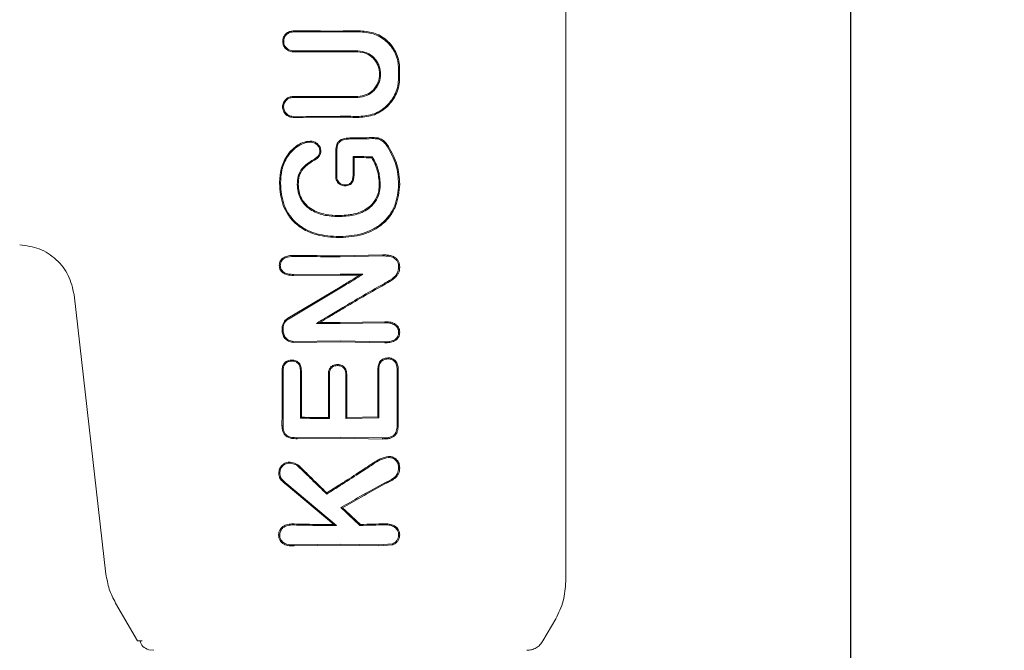
# Model space of a CAD drawing. Units: millimetres. Extents: x 2231 to 15333, y 1650 to 14573.
# Drawn here: x 12394 to 12446, y 7624 to 7658 of the extents above; entities that cross this region are included whole.
import ezdxf

# ---------------------------------------------------------------- set-up
doc = ezdxf.new("R2010")
doc.units = ezdxf.units.MM
doc.header["$PDSIZE"] = -1
doc.dimstyles.new('ISO-25', dxfattribs={"dimtxt": 100, "dimasz": 100, "dimexe": 1.25, "dimexo": 0.625, "dimgap": 20, "dimtad": 1, "dimdec": 0, "dimtxsty": 'Standard', "dimblk": 'OBLIQUE', "dimcen": 2.5, "dimadec": 0, "dimazin": 0, "dimtfac": 1, "dimtdec": 0, "dimtmove": 0, "dimatfit": 3, "dimfxl": 1, "dimarcsym": 0})

# ---------------------------------------------------------------- blocks, each defined once
blk = doc.blocks.new('_Oblique')
at = {"color": 0, "linetype": 'ByBlock', "lineweight": -2}
blk.add_line((-0.5, -0.5), (0.5, 0.5), dxfattribs=at)
blk = doc.blocks.new('*D8')
at = {"color": 0, "lineweight": -2, "transparency": 16777216}
for p, q in [((11153.698, 12416.249), (15283.939, 12416.249)), ((15282.689, 4929.298), (15282.689, 12416.249)), ((12461.703, 4929.298), (15283.939, 4929.298))]:
    blk.add_line(p, q, dxfattribs=at)
at = {"layer": 'Defpoints', "color": 0, "transparency": 16777216}
for p in [(11153.073, 12416.249), (15282.689, 12416.249), (12461.078, 4929.298)]:
    blk.add_point(p, dxfattribs=at)
at = {"color": 0, "lineweight": -2, "transparency": 16777216, "xscale": 100, "yscale": 100, "zscale": 100}
for p, rotation in [((15282.689, 12416.249), 90), ((15282.689, 4929.298), 270)]:
    blk.add_blockref('_Oblique', p, dxfattribs=dict(at, rotation=rotation))
at = {"color": 0, "transparency": 16777216, "insert": (15212.689, 8672.773), "char_height": 100, "attachment_point": 5, "rotation": 90}
blk.add_mtext('7487', dxfattribs=at)

msp = doc.modelspace()

# ---------------------------------------------------------------- linework, layer by layer
at = {"color": 7, "linetype": 'Continuous', "lineweight": 30}
msp.add_line((12437.923, 7911.773), (12437.923, 5117.773), dxfattribs=at)
at = {"color": 7, "linetype": 'Continuous', "lineweight": 18}
for p, q in [((12422.773, 7627.622), (12422.773, 7658.952)), ((12410.774, 7653.398), (12408.266, 7653.403)), ((12408.266, 7652.394), (12410.774, 7652.4)), ((12411.462, 7650.259), (12411.505, 7650.216)), ((12412.483, 7650.241), (12412.452, 7650.188)), ((12411.505, 7650.216), (12411.515, 7650.205)), ((12410.541, 7649.211), (12410.535, 7649.21)), ((12410.679, 7647.11), (12410.679, 7647.057)), ((12410.709, 7645.935), (12410.709, 7645.988)), ((12410.773, 7644.972), (12413.047, 7645.012)), ((12413.047, 7645.012), (12413.046, 7644.958)), ((12408.277, 7644.986), (12408.278, 7644.934)), ((12410.774, 7644.92), (12413.046, 7644.958)), ((12408.278, 7643.977), (12408.277, 7643.924)), ((12408.278, 7643.977), (12410.774, 7643.993)), ((12411.972, 7643.982), (12411.792, 7643.931)), ((12408.277, 7643.924), (12410.773, 7643.94)), ((12407.985, 7641.641), (12410.773, 7643.304)), ((12408.012, 7641.595), (12410.774, 7643.243)), ((12398.308, 7628.017), (12396.608, 7642.893)), ((12409.501, 7641.361), (12409.687, 7641.413)), ((12410.773, 7641.41), (12413.146, 7641.453)), ((12410.774, 7641.357), (12413.145, 7641.399)), ((12413.145, 7641.399), (12413.146, 7641.453)), ((12408.301, 7640.411), (12410.774, 7640.43)), ((12408.301, 7640.358), (12410.773, 7640.377)), ((12410.773, 7640.377), (12413.142, 7640.334)), ((12410.774, 7640.43), (12413.142, 7640.388)), ((12413.142, 7640.388), (12413.142, 7640.334)), ((12407.734, 7638.847), (12407.679, 7638.848)), ((12408.707, 7636.368), (12408.654, 7636.316)), ((12410.195, 7636.299), (12410.142, 7636.353)), ((12411.12, 7636.352), (12411.067, 7636.299)), ((12411.067, 7636.299), (12412.829, 7636.33)), ((12411.12, 7636.352), (12412.777, 7636.382)), ((12412.829, 7636.33), (12412.777, 7636.382)), ((12407.728, 7635.919), (12407.673, 7635.919)), ((12413.856, 7635.918), (12413.798, 7635.919)), ((12408.481, 7635.278), (12408.48, 7635.224)), ((12408.48, 7635.224), (12410.773, 7635.247)), ((12408.481, 7635.278), (12410.774, 7635.3)), ((12410.773, 7635.247), (12413.017, 7635.209)), ((12410.774, 7635.3), (12413.017, 7635.263)), ((12413.017, 7635.263), (12413.017, 7635.209)), ((12407.895, 7632.78), (12410.425, 7630.652)), ((12407.93, 7632.821), (12410.569, 7630.598)), ((12413.112, 7632.861), (12413.139, 7632.813)), ((12410.051, 7632.275), (12410.058, 7632.342)), ((12410.808, 7631.553), (12410.896, 7631.543)), ((12410.569, 7630.598), (12410.425, 7630.652)), ((12411.823, 7630.606), (12411.844, 7630.66)), ((12413.093, 7630.638), (12413.093, 7630.692)), ((12408.318, 7629.512), (12408.319, 7629.566)), ((12408.318, 7629.512), (12410.773, 7629.547)), ((12408.319, 7629.566), (12410.773, 7629.6)), ((12410.773, 7629.6), (12412.827, 7629.569)), ((12410.773, 7629.547), (12412.827, 7629.516)), ((12413.547, 7629.618), (12412.827, 7629.569)), ((12413.569, 7629.567), (12412.827, 7629.516)), ((12399.984, 7624.452), (12398.818, 7626.472)), ((12421.562, 7624.452), (12422.237, 7625.622)), ((12400.227, 7624.452), (12399.984, 7624.452)), ((12400.85, 7623.952), (12400.592, 7623.986))]:
    msp.add_line(p, q, dxfattribs=at)
at = {"color": 7, "linetype": 'Continuous', "lineweight": 18, "flags": 128}
for points in [[(12413.874, 7654.429), (12413.874, 7654.716), (12413.874, 7654.94)], [(12413.932, 7654.429), (12413.932, 7654.716), (12413.932, 7654.94)], [(12409.165, 7651.027), (12409.165, 7651.054), (12409.165, 7651.08)], [(12411.287, 7651.192), (12411.286, 7651.221), (12411.286, 7651.245)], [(12413.29, 7650.766), (12413.316, 7650.782), (12413.337, 7650.795)], [(12409.688, 7650.541), (12409.715, 7650.541), (12409.741, 7650.54)], [(12410.535, 7649.21), (12410.535, 7649.917), (12410.535, 7650.472)], [(12410.588, 7649.212), (12410.588, 7649.917), (12410.588, 7650.472)], [(12411.462, 7649.355), (12411.462, 7649.861), (12411.462, 7650.259)], [(12409.465, 7650.161), (12409.48, 7650.139), (12409.495, 7650.117)], [(12411.515, 7649.354), (12411.515, 7649.831), (12411.515, 7650.205)], [(12410.588, 7649.212), (12410.561, 7649.211), (12410.541, 7649.211)], [(12407.594, 7648.835), (12407.564, 7648.835), (12407.54, 7648.835)], [(12408.488, 7648.767), (12408.517, 7648.767), (12408.54, 7648.767)], [(12411.029, 7648.751), (12411.029, 7648.725), (12411.029, 7648.698)], [(12412.905, 7648.797), (12412.876, 7648.797), (12412.853, 7648.797)], [(12413.881, 7648.779), (12413.913, 7648.779), (12413.938, 7648.779)], [(12407.585, 7644.45), (12407.558, 7644.45), (12407.531, 7644.449)], [(12407.684, 7640.965), (12407.684, 7641.051), (12407.684, 7641.119)], [(12407.738, 7640.965), (12407.738, 7641.051), (12407.738, 7641.119)], [(12408.199, 7639.361), (12408.199, 7639.388), (12408.199, 7639.414)], [(12413.299, 7639.476), (12413.299, 7639.503), (12413.299, 7639.53)], [(12408.652, 7638.847), (12408.681, 7638.848), (12408.704, 7638.848)], [(12408.652, 7638.847), (12408.653, 7637.43), (12408.654, 7636.316)], [(12408.704, 7638.848), (12408.705, 7637.459), (12408.707, 7636.368)], [(12410.628, 7639.12), (12410.628, 7639.147), (12410.628, 7639.173)], [(12412.829, 7638.934), (12412.8, 7638.935), (12412.777, 7638.935)], [(12412.777, 7636.382), (12412.777, 7637.812), (12412.777, 7638.935)], [(12412.829, 7636.33), (12412.829, 7637.788), (12412.829, 7638.934)], [(12413.799, 7638.935), (12413.799, 7637.246), (12413.798, 7635.919)], [(12413.856, 7638.936), (12413.824, 7638.935), (12413.799, 7638.935)], [(12413.856, 7638.936), (12413.856, 7637.246), (12413.856, 7635.918)], [(12410.195, 7638.647), (12410.165, 7638.648), (12410.142, 7638.648)], [(12410.142, 7636.353), (12410.142, 7637.638), (12410.142, 7638.648)], [(12410.195, 7636.299), (12410.195, 7637.614), (12410.195, 7638.647)], [(12411.067, 7638.647), (12411.097, 7638.648), (12411.12, 7638.648)], [(12411.067, 7638.647), (12411.067, 7637.332), (12411.067, 7636.299)], [(12411.12, 7638.648), (12411.12, 7637.363), (12411.12, 7636.352)], [(12408.631, 7633.664), (12408.651, 7633.685), (12408.667, 7633.702)], [(12413.88, 7633.675), (12413.909, 7633.675), (12413.938, 7633.675)], [(12407.56, 7633.388), (12407.532, 7633.388), (12407.505, 7633.388)], [(12408.326, 7630.631), (12408.326, 7630.661), (12408.326, 7630.684)], [(12407.551, 7630.093), (12407.523, 7630.093), (12407.495, 7630.093)], [(12413.547, 7629.618), (12413.559, 7629.59), (12413.569, 7629.567)]]:
    msp.add_lwpolyline(points, dxfattribs=at)
at = {"color": 7, "linetype": 'Continuous', "lineweight": 18}
for points, knots in [([(12408.266, 7655.836), (12408.224, 7655.838), (12408.142, 7655.843), (12408.027, 7655.885), (12407.927, 7655.945), (12407.82, 7656.045), (12407.732, 7656.195), (12407.7, 7656.386), (12407.726, 7656.547), (12407.786, 7656.679), (12407.866, 7656.783), (12407.966, 7656.861), (12408.096, 7656.927), (12408.2, 7656.938), (12408.266, 7656.944)], [0, 0, 0, 0, 0.071963, 0.141311, 0.208032, 0.272119, 0.391821, 0.501027, 0.599553, 0.668698, 0.750937, 0.821899, 0.887136, 1, 1, 1, 1]), ([(12408.266, 7655.889), (12408.228, 7655.891), (12408.154, 7655.896), (12408.05, 7655.933), (12407.96, 7655.987), (12407.864, 7656.077), (12407.784, 7656.213), (12407.754, 7656.386), (12407.778, 7656.532), (12407.832, 7656.653), (12407.904, 7656.746), (12407.995, 7656.817), (12408.114, 7656.876), (12408.207, 7656.886), (12408.266, 7656.891)], [0, 0, 0, 0, 0.071695, 0.14084, 0.207426, 0.271445, 0.391213, 0.500754, 0.600513, 0.669386, 0.750763, 0.822965, 0.888641, 1, 1, 1, 1]), ([(12410.773, 7656.942), (12410.305, 7656.942), (12409.469, 7656.943), (12408.633, 7656.944), (12408.266, 7656.944)], [0, 0, 0, 0, 0.559969, 1, 1, 1, 1]), ([(12410.773, 7656.89), (12410.305, 7656.89), (12409.469, 7656.89), (12408.633, 7656.891), (12408.266, 7656.891)], [0, 0, 0, 0, 0.559966, 1, 1, 1, 1]), ([(12410.773, 7656.942), (12410.975, 7656.943), (12411.336, 7656.944), (12411.696, 7656.949), (12411.855, 7656.951)], [0, 0, 0, 0, 0.559985, 1, 1, 1, 1]), ([(12410.773, 7656.89), (12410.975, 7656.89), (12411.336, 7656.891), (12411.696, 7656.896), (12411.855, 7656.898)], [0, 0, 0, 0, 0.559983, 1, 1, 1, 1]), ([(12413.932, 7654.94), (12413.924, 7655.073), (12413.908, 7655.344), (12413.784, 7655.721), (12413.589, 7656.08), (12413.242, 7656.487), (12412.657, 7656.874), (12412.122, 7656.925), (12411.855, 7656.951)], [0, 0, 0, 0, 0.122463, 0.252019, 0.365198, 0.503156, 0.752228, 1, 1, 1, 1]), ([(12413.874, 7654.94), (12413.867, 7655.068), (12413.852, 7655.331), (12413.732, 7655.7), (12413.542, 7656.048), (12413.205, 7656.444), (12412.639, 7656.822), (12412.116, 7656.873), (12411.855, 7656.898)], [0, 0, 0, 0, 0.121979, 0.250567, 0.367404, 0.501233, 0.750896, 1, 1, 1, 1]), ([(12408.266, 7655.889), (12408.734, 7655.89), (12409.57, 7655.891), (12410.406, 7655.891), (12410.773, 7655.891)], [0, 0, 0, 0, 0.5600491, 1, 1, 1, 1]), ([(12408.266, 7655.836), (12408.734, 7655.837), (12409.569, 7655.838), (12410.405, 7655.838), (12410.773, 7655.838)], [0, 0, 0, 0, 0.560047, 1, 1, 1, 1]), ([(12410.773, 7655.891), (12410.948, 7655.891), (12411.261, 7655.89), (12411.573, 7655.886), (12411.71, 7655.885)], [0, 0, 0, 0, 0.559983, 1, 1, 1, 1]), ([(12410.773, 7655.838), (12410.948, 7655.838), (12411.261, 7655.837), (12411.573, 7655.833), (12411.71, 7655.832)], [0, 0, 0, 0, 0.559985, 1, 1, 1, 1]), ([(12411.71, 7655.885), (12411.872, 7655.864), (12412.194, 7655.822), (12412.538, 7655.572), (12412.742, 7655.31), (12412.882, 7655.022), (12412.95, 7654.64), (12412.879, 7654.258), (12412.736, 7653.972), (12412.534, 7653.716), (12412.193, 7653.468), (12411.871, 7653.426), (12411.71, 7653.405)], [0, 0, 0, 0, 0.126133, 0.251432, 0.321182, 0.385863, 0.500057, 0.618141, 0.681873, 0.748726, 0.873908, 1, 1, 1, 1]), ([(12411.71, 7655.832), (12411.864, 7655.812), (12412.171, 7655.772), (12412.497, 7655.536), (12412.691, 7655.291), (12412.829, 7655.016), (12412.897, 7654.65), (12412.831, 7654.282), (12412.696, 7654.006), (12412.5, 7653.756), (12412.171, 7653.518), (12411.864, 7653.478), (12411.71, 7653.458)], [0, 0, 0, 0, 0.125484, 0.250535, 0.3174363, 0.3813131, 0.499976, 0.6146827, 0.6795692, 0.7494879, 0.8745278, 1, 1, 1, 1]), ([(12413.874, 7654.429), (12413.867, 7654.296), (12413.851, 7654.023), (12413.682, 7653.501), (12413.286, 7652.934), (12412.59, 7652.473), (12412.046, 7652.419), (12411.775, 7652.392)], [0, 0, 0, 0, 0.122104, 0.250857, 0.500569, 0.750543, 1, 1, 1, 1]), ([(12413.932, 7654.429), (12413.924, 7654.292), (12413.908, 7654.01), (12413.778, 7653.615), (12413.574, 7653.243), (12413.213, 7652.821), (12412.609, 7652.421), (12412.052, 7652.366), (12411.775, 7652.339)], [0, 0, 0, 0, 0.1224382, 0.2519811, 0.3686472, 0.5031077, 0.7521854, 1, 1, 1, 1]), ([(12408.266, 7652.341), (12408.219, 7652.344), (12408.132, 7652.35), (12407.995, 7652.402), (12407.882, 7652.482), (12407.796, 7652.586), (12407.726, 7652.717), (12407.691, 7652.9), (12407.727, 7653.082), (12407.797, 7653.212), (12407.891, 7653.325), (12408.047, 7653.432), (12408.193, 7653.448), (12408.266, 7653.456)], [0, 0, 0, 0, 0.079696, 0.14791, 0.249334, 0.313578, 0.377135, 0.501536, 0.624177, 0.687592, 0.752193, 0.876216, 1, 1, 1, 1]), ([(12408.266, 7652.394), (12408.225, 7652.397), (12408.145, 7652.402), (12408.035, 7652.444), (12407.943, 7652.504), (12407.849, 7652.598), (12407.776, 7652.732), (12407.749, 7652.907), (12407.776, 7653.055), (12407.836, 7653.175), (12407.923, 7653.282), (12408.068, 7653.382), (12408.2, 7653.396), (12408.266, 7653.403)], [0, 0, 0, 0, 0.0772854, 0.1504615, 0.2195036, 0.2843896, 0.4011221, 0.5012183, 0.6146676, 0.6803938, 0.7519344, 0.876081, 1, 1, 1, 1]), ([(12410.773, 7653.451), (12410.305, 7653.451), (12409.469, 7653.452), (12408.633, 7653.455), (12408.266, 7653.456)], [0, 0, 0, 0, 0.559921, 1, 1, 1, 1]), ([(12410.773, 7653.451), (12410.948, 7653.452), (12411.261, 7653.452), (12411.573, 7653.456), (12411.71, 7653.458)], [0, 0, 0, 0, 0.559982, 1, 1, 1, 1]), ([(12410.774, 7653.398), (12410.949, 7653.399), (12411.261, 7653.399), (12411.573, 7653.403), (12411.71, 7653.405)], [0, 0, 0, 0, 0.55998, 1, 1, 1, 1]), ([(12408.266, 7652.341), (12408.734, 7652.343), (12409.569, 7652.347), (12410.405, 7652.347), (12410.773, 7652.347)], [0, 0, 0, 0, 0.560089, 1, 1, 1, 1]), ([(12410.773, 7652.347), (12410.96, 7652.347), (12411.294, 7652.346), (12411.628, 7652.341), (12411.775, 7652.339)], [0, 0, 0, 0, 0.55998, 1, 1, 1, 1]), ([(12410.774, 7652.4), (12410.961, 7652.4), (12411.295, 7652.399), (12411.628, 7652.394), (12411.775, 7652.392)], [0, 0, 0, 0, 0.559978, 1, 1, 1, 1]), ([(12407.54, 7648.835), (12407.555, 7649.087), (12407.586, 7649.592), (12407.889, 7650.301), (12408.331, 7650.767), (12408.781, 7651.021), (12409.037, 7651.061), (12409.165, 7651.08)], [0, 0, 0, 0, 0.249407, 0.497283, 0.745779, 0.872266, 1, 1, 1, 1]), ([(12407.594, 7648.835), (12407.607, 7649.072), (12407.636, 7649.565), (12407.906, 7650.212), (12408.304, 7650.67), (12408.679, 7650.907), (12408.963, 7651.014), (12409.114, 7651.024), (12409.165, 7651.027)], [0, 0, 0, 0, 0.2402111, 0.4996658, 0.6962646, 0.8468342, 0.9476015, 1, 1, 1, 1]), ([(12409.165, 7651.08), (12409.24, 7651.073), (12409.387, 7651.06), (12409.576, 7650.935), (12409.688, 7650.789), (12409.736, 7650.65), (12409.739, 7650.577), (12409.741, 7650.54)], [0, 0, 0, 0, 0.2526081, 0.5018049, 0.7501058, 0.8743328, 1, 1, 1, 1]), ([(12409.166, 7651.027), (12409.234, 7651.021), (12409.368, 7651.009), (12409.537, 7650.896), (12409.665, 7650.739), (12409.681, 7650.607), (12409.688, 7650.542)], [0, 0, 0, 0, 0.257399, 0.505292, 0.752847, 1, 1, 1, 1]), ([(12410.535, 7650.472), (12410.538, 7650.591), (12410.544, 7650.771), (12410.628, 7651.006), (12410.724, 7651.085), (12410.773, 7651.125)], [0, 0, 0, 0, 0.492154, 0.74355, 1, 1, 1, 1]), ([(12410.588, 7650.472), (12410.591, 7650.581), (12410.597, 7650.741), (12410.659, 7650.951), (12410.736, 7651.024), (12410.774, 7651.061)], [0, 0, 0, 0, 0.511778, 0.756511, 1, 1, 1, 1]), ([(12410.773, 7651.125), (12410.81, 7651.147), (12410.888, 7651.191), (12411.062, 7651.236), (12411.197, 7651.241), (12411.286, 7651.245)], [0, 0, 0, 0, 0.23884, 0.502893, 1, 1, 1, 1]), ([(12411.287, 7651.192), (12411.195, 7651.188), (12411.058, 7651.183), (12410.883, 7651.133), (12410.809, 7651.084), (12410.774, 7651.06)], [0, 0, 0, 0, 0.508083, 0.765913, 1, 1, 1, 1]), ([(12411.286, 7651.245), (12411.503, 7651.247), (12411.891, 7651.251), (12412.276, 7651.26), (12412.446, 7651.264)], [0, 0, 0, 0, 0.559986, 1, 1, 1, 1]), ([(12411.287, 7651.192), (12411.504, 7651.194), (12411.891, 7651.198), (12412.276, 7651.206), (12412.446, 7651.21)], [0, 0, 0, 0, 0.559984, 1, 1, 1, 1]), ([(12413.337, 7650.795), (12413.285, 7650.87), (12413.182, 7651.019), (12412.995, 7651.18), (12412.834, 7651.235), (12412.746, 7651.25), (12412.631, 7651.264), (12412.533, 7651.264), (12412.446, 7651.264)], [0, 0, 0, 0, 0.256231, 0.50526, 0.674409, 0.726389, 0.756981, 1, 1, 1, 1]), ([(12413.29, 7650.766), (12413.24, 7650.838), (12413.142, 7650.979), (12412.946, 7651.151), (12412.697, 7651.212), (12412.53, 7651.211), (12412.446, 7651.21)], [0, 0, 0, 0, 0.2594, 0.505165, 0.752325, 1, 1, 1, 1]), ([(12413.881, 7648.779), (12413.856, 7649.133), (12413.807, 7649.841), (12413.462, 7650.457), (12413.29, 7650.766)], [0, 0, 0, 0, 0.499404, 1, 1, 1, 1]), ([(12413.938, 7648.779), (12413.913, 7649.138), (12413.863, 7649.857), (12413.513, 7650.482), (12413.337, 7650.795)], [0, 0, 0, 0, 0.499958, 1, 1, 1, 1]), ([(12409.465, 7650.161), (12409.526, 7650.21), (12409.615, 7650.284), (12409.678, 7650.427), (12409.685, 7650.503), (12409.688, 7650.541)], [0, 0, 0, 0, 0.503597, 0.747782, 1, 1, 1, 1]), ([(12409.495, 7650.117), (12409.562, 7650.173), (12409.662, 7650.256), (12409.73, 7650.415), (12409.737, 7650.499), (12409.741, 7650.54)], [0, 0, 0, 0, 0.508234, 0.754947, 1, 1, 1, 1]), ([(12411.462, 7650.259), (12411.653, 7650.256), (12411.994, 7650.252), (12412.334, 7650.244), (12412.483, 7650.241)], [0, 0, 0, 0, 0.559987, 1, 1, 1, 1]), ([(12412.483, 7650.241), (12412.602, 7650.015), (12412.841, 7649.563), (12412.884, 7649.053), (12412.905, 7648.797)], [0, 0, 0, 0, 0.498819, 1, 1, 1, 1]), ([(12409.465, 7650.161), (12409.376, 7650.107), (12409.12, 7649.953), (12408.745, 7649.681), (12408.509, 7649.221), (12408.495, 7648.916), (12408.488, 7648.767)], [0, 0, 0, 0, 0.174007, 0.497273, 0.753063, 1, 1, 1, 1]), ([(12409.495, 7650.117), (12409.236, 7649.969), (12408.847, 7649.747), (12408.56, 7649.211), (12408.547, 7648.916), (12408.54, 7648.767)], [0, 0, 0, 0, 0.498797, 0.746757, 1, 1, 1, 1]), ([(12411.515, 7650.205), (12411.691, 7650.203), (12412.004, 7650.199), (12412.315, 7650.191), (12412.452, 7650.188)], [0, 0, 0, 0, 0.5599903, 1, 1, 1, 1]), ([(12412.452, 7650.188), (12412.566, 7649.97), (12412.793, 7649.533), (12412.833, 7649.042), (12412.853, 7648.797)], [0, 0, 0, 0, 0.500886, 1, 1, 1, 1]), ([(12410.535, 7649.21), (12410.537, 7649.166), (12410.541, 7649.078), (12410.584, 7648.951), (12410.661, 7648.839), (12410.735, 7648.788), (12410.773, 7648.763)], [0, 0, 0, 0, 0.249429, 0.495151, 0.7456, 1, 1, 1, 1]), ([(12410.588, 7649.212), (12410.59, 7649.172), (12410.593, 7649.097), (12410.626, 7648.988), (12410.686, 7648.893), (12410.744, 7648.847), (12410.774, 7648.824)], [0, 0, 0, 0, 0.262722, 0.504801, 0.750786, 1, 1, 1, 1]), ([(12411.462, 7649.355), (12411.458, 7649.275), (12411.453, 7649.132), (12411.406, 7648.962), (12411.333, 7648.852), (12411.242, 7648.782), (12411.131, 7648.755), (12411.059, 7648.752), (12411.029, 7648.751)], [0, 0, 0, 0, 0.2812498, 0.503574, 0.6073546, 0.7444496, 0.8970264, 1, 1, 1, 1]), ([(12411.515, 7649.354), (12411.512, 7649.277), (12411.506, 7649.124), (12411.455, 7648.933), (12411.364, 7648.806), (12411.265, 7648.737), (12411.149, 7648.703), (12411.069, 7648.7), (12411.029, 7648.698)], [0, 0, 0, 0, 0.247678, 0.491681, 0.619371, 0.743166, 0.870877, 1, 1, 1, 1]), ([(12407.54, 7648.835), (12407.573, 7648.429), (12407.621, 7647.835), (12407.999, 7647.109), (12408.446, 7646.599), (12408.99, 7646.27), (12409.754, 7645.994), (12410.303, 7645.96), (12410.709, 7645.935)], [0, 0, 0, 0, 0.24811, 0.36321, 0.499477, 0.662972, 0.750308, 1, 1, 1, 1]), ([(12407.594, 7648.835), (12407.626, 7648.436), (12407.674, 7647.835), (12408.053, 7647.126), (12408.45, 7646.683), (12408.949, 7646.35), (12409.697, 7646.052), (12410.307, 7646.013), (12410.709, 7645.988)], [0, 0, 0, 0, 0.247752, 0.374378, 0.497802, 0.618745, 0.748549, 1, 1, 1, 1]), ([(12410.679, 7647.057), (12410.418, 7647.071), (12409.895, 7647.099), (12409.27, 7647.345), (12408.868, 7647.683), (12408.644, 7648.006), (12408.508, 7648.375), (12408.495, 7648.636), (12408.488, 7648.767)], [0, 0, 0, 0, 0.2504144, 0.5010881, 0.6276448, 0.7507561, 0.8747337, 1, 1, 1, 1]), ([(12410.679, 7647.11), (12410.45, 7647.121), (12409.94, 7647.146), (12409.304, 7647.379), (12408.895, 7647.731), (12408.686, 7648.047), (12408.56, 7648.387), (12408.547, 7648.64), (12408.54, 7648.767)], [0, 0, 0, 0, 0.225881, 0.503171, 0.647589, 0.751461, 0.874755, 1, 1, 1, 1]), ([(12410.773, 7647.111), (12411.052, 7647.13), (12411.566, 7647.165), (12412.162, 7647.431), (12412.52, 7647.756), (12412.721, 7648.071), (12412.837, 7648.425), (12412.848, 7648.672), (12412.853, 7648.797)], [0, 0, 0, 0, 0.276729, 0.508469, 0.634232, 0.755072, 0.876755, 1, 1, 1, 1]), ([(12413.938, 7648.779), (12413.901, 7648.38), (12413.846, 7647.779), (12413.449, 7647.084), (12413.043, 7646.644), (12412.539, 7646.315), (12411.79, 7646.009), (12411.18, 7645.965), (12410.773, 7645.936)], [0, 0, 0, 0, 0.246292, 0.3705527, 0.4958187, 0.6210425, 0.7473805, 1, 1, 1, 1]), ([(12411.029, 7648.698), (12410.984, 7648.7), (12410.894, 7648.705), (12410.813, 7648.743), (12410.773, 7648.763)], [0, 0, 0, 0, 0.504773, 1, 1, 1, 1]), ([(12411.029, 7648.751), (12410.984, 7648.753), (12410.894, 7648.758), (12410.814, 7648.802), (12410.774, 7648.824)], [0, 0, 0, 0, 0.489342, 1, 1, 1, 1]), ([(12410.774, 7647.058), (12411.038, 7647.076), (12411.563, 7647.111), (12412.137, 7647.357), (12412.531, 7647.689), (12412.752, 7648.002), (12412.888, 7648.41), (12412.899, 7648.664), (12412.905, 7648.797)], [0, 0, 0, 0, 0.255364, 0.507554, 0.587781, 0.755097, 0.871935, 1, 1, 1, 1]), ([(12413.881, 7648.779), (12413.845, 7648.389), (12413.792, 7647.802), (12413.406, 7647.121), (12413.009, 7646.688), (12412.514, 7646.364), (12411.777, 7646.062), (12411.175, 7646.018), (12410.774, 7645.989)], [0, 0, 0, 0, 0.245272, 0.368957, 0.49376, 0.619598, 0.746153, 1, 1, 1, 1]), ([(12410.679, 7647.11), (12410.696, 7647.11), (12410.728, 7647.111), (12410.759, 7647.111), (12410.773, 7647.111)], [0, 0, 0, 0, 0.556875, 1, 1, 1, 1]), ([(12410.679, 7647.057), (12410.696, 7647.057), (12410.728, 7647.058), (12410.76, 7647.058), (12410.774, 7647.058)], [0, 0, 0, 0, 0.556453, 1, 1, 1, 1]), ([(12393.715, 7645.551), (12394.071, 7645.503), (12394.783, 7645.408), (12395.696, 7644.804), (12396.376, 7643.945), (12396.531, 7643.244), (12396.608, 7642.893)], [0, 0, 0, 0, 0.25, 0.5, 0.75, 1, 1, 1, 1]), ([(12410.774, 7645.989), (12410.762, 7645.989), (12410.74, 7645.988), (12410.719, 7645.988), (12410.709, 7645.988)], [0, 0, 0, 0, 0.561812, 1, 1, 1, 1]), ([(12410.773, 7645.936), (12410.761, 7645.936), (12410.74, 7645.935), (12410.719, 7645.935), (12410.709, 7645.935)], [0, 0, 0, 0, 0.561906, 1, 1, 1, 1]), ([(12413.938, 7644.364), (12413.936, 7644.417), (12413.931, 7644.524), (12413.879, 7644.671), (12413.787, 7644.806), (12413.642, 7644.917), (12413.461, 7644.981), (12413.257, 7645.014), (12413.123, 7645.013), (12413.047, 7645.012)], [0, 0, 0, 0, 0.123615, 0.249766, 0.362747, 0.50517, 0.679176, 0.817737, 1, 1, 1, 1]), ([(12407.531, 7644.449), (12407.534, 7644.493), (12407.539, 7644.582), (12407.589, 7644.706), (12407.671, 7644.811), (12407.812, 7644.914), (12408.022, 7644.981), (12408.192, 7644.985), (12408.277, 7644.986)], [0, 0, 0, 0, 0.126816, 0.25509, 0.37823, 0.507577, 0.755817, 1, 1, 1, 1]), ([(12407.585, 7644.45), (12407.591, 7644.51), (12407.601, 7644.63), (12407.708, 7644.78), (12407.931, 7644.92), (12408.134, 7644.928), (12408.278, 7644.934)], [0, 0, 0, 0, 0.188518, 0.372737, 0.558405, 1, 1, 1, 1]), ([(12410.773, 7644.972), (12410.307, 7644.973), (12409.474, 7644.974), (12408.643, 7644.983), (12408.277, 7644.986)], [0, 0, 0, 0, 0.559849, 1, 1, 1, 1]), ([(12410.774, 7644.92), (12410.308, 7644.92), (12409.475, 7644.921), (12408.644, 7644.93), (12408.278, 7644.934)], [0, 0, 0, 0, 0.559835, 1, 1, 1, 1]), ([(12413.881, 7644.364), (12413.879, 7644.413), (12413.874, 7644.512), (12413.825, 7644.652), (12413.739, 7644.773), (12413.58, 7644.889), (12413.34, 7644.958), (12413.144, 7644.958), (12413.046, 7644.958)], [0, 0, 0, 0, 0.124149, 0.247561, 0.370492, 0.497555, 0.747096, 1, 1, 1, 1]), ([(12407.531, 7644.449), (12407.534, 7644.406), (12407.539, 7644.318), (12407.59, 7644.199), (12407.672, 7644.096), (12407.752, 7644.038), (12407.869, 7643.977), (12408.006, 7643.938), (12408.154, 7643.927), (12408.238, 7643.925), (12408.267, 7643.924), (12408.277, 7643.924)], [0, 0, 0, 0, 0.127202, 0.254397, 0.369045, 0.507027, 0.537835, 0.753685, 0.916552, 0.970116, 1, 1, 1, 1]), ([(12407.585, 7644.449), (12407.588, 7644.409), (12407.592, 7644.33), (12407.64, 7644.222), (12407.714, 7644.13), (12407.843, 7644.041), (12408.038, 7643.983), (12408.197, 7643.979), (12408.278, 7643.977)], [0, 0, 0, 0, 0.125966, 0.24864, 0.368527, 0.495531, 0.742805, 1, 1, 1, 1]), ([(12410.774, 7643.993), (12410.998, 7643.992), (12411.398, 7643.991), (12411.797, 7643.984), (12411.972, 7643.982)], [0, 0, 0, 0, 0.559963, 1, 1, 1, 1]), ([(12410.774, 7643.243), (12410.999, 7643.38), (12411.4, 7643.624), (12411.797, 7643.872), (12411.972, 7643.982)], [0, 0, 0, 0, 0.559984, 1, 1, 1, 1]), ([(12413.881, 7644.364), (12413.871, 7644.259), (12413.857, 7644.109), (12413.746, 7643.933), (12413.602, 7643.788), (12413.439, 7643.679), (12413.266, 7643.581), (12413.181, 7643.532), (12413.127, 7643.5)], [0, 0, 0, 0, 0.251164, 0.360962, 0.505102, 0.755628, 0.845429, 1, 1, 1, 1]), ([(12413.938, 7644.364), (12413.928, 7644.252), (12413.913, 7644.088), (12413.792, 7643.902), (12413.643, 7643.749), (12413.493, 7643.648), (12413.36, 7643.571), (12413.273, 7643.521), (12413.2, 7643.479), (12413.156, 7643.453)], [0, 0, 0, 0, 0.255447, 0.375868, 0.5136, 0.762207, 0.801382, 0.878935, 1, 1, 1, 1]), ([(12413.881, 7644.364), (12413.89, 7644.364), (12413.91, 7644.364), (12413.929, 7644.364), (12413.938, 7644.364)], [0, 0, 0, 0, 0.5, 1, 1, 1, 1]), ([(12410.773, 7643.94), (12410.963, 7643.939), (12411.304, 7643.938), (12411.643, 7643.934), (12411.792, 7643.931)], [0, 0, 0, 0, 0.559963, 1, 1, 1, 1]), ([(12410.773, 7643.304), (12410.964, 7643.42), (12411.305, 7643.628), (12411.644, 7643.839), (12411.792, 7643.931)], [0, 0, 0, 0, 0.559975, 1, 1, 1, 1]), ([(12413.156, 7643.453), (12412.711, 7643.201), (12411.915, 7642.752), (12411.122, 7642.278), (12410.773, 7642.07)], [0, 0, 0, 0, 0.559965, 1, 1, 1, 1]), ([(12413.127, 7643.5), (12412.688, 7643.251), (12411.902, 7642.805), (12411.119, 7642.338), (12410.774, 7642.132)], [0, 0, 0, 0, 0.560023, 1, 1, 1, 1]), ([(12410.774, 7642.132), (12410.536, 7641.989), (12410.111, 7641.733), (12409.687, 7641.475), (12409.501, 7641.361)], [0, 0, 0, 0, 0.560203, 1, 1, 1, 1]), ([(12410.773, 7642.07), (12410.57, 7641.948), (12410.207, 7641.73), (12409.846, 7641.51), (12409.687, 7641.413)], [0, 0, 0, 0, 0.5602329, 1, 1, 1, 1]), ([(12407.684, 7641.119), (12407.688, 7641.17), (12407.696, 7641.277), (12407.758, 7641.419), (12407.852, 7641.549), (12407.938, 7641.608), (12407.985, 7641.641)], [0, 0, 0, 0, 0.244459, 0.506608, 0.727523, 1, 1, 1, 1]), ([(12407.738, 7641.119), (12407.742, 7641.166), (12407.749, 7641.263), (12407.806, 7641.393), (12407.892, 7641.511), (12407.97, 7641.565), (12408.012, 7641.595)], [0, 0, 0, 0, 0.244352, 0.505386, 0.728301, 1, 1, 1, 1]), ([(12410.774, 7641.357), (12410.536, 7641.357), (12410.112, 7641.357), (12409.688, 7641.36), (12409.501, 7641.361)], [0, 0, 0, 0, 0.559838, 1, 1, 1, 1]), ([(12410.773, 7641.41), (12410.57, 7641.41), (12410.208, 7641.41), (12409.846, 7641.412), (12409.687, 7641.413)], [0, 0, 0, 0, 0.559855, 1, 1, 1, 1]), ([(12413.881, 7640.895), (12413.878, 7640.938), (12413.872, 7641.023), (12413.819, 7641.14), (12413.738, 7641.238), (12413.601, 7641.335), (12413.397, 7641.399), (12413.229, 7641.399), (12413.145, 7641.399)], [0, 0, 0, 0, 0.124441, 0.249459, 0.37136, 0.499438, 0.748527, 1, 1, 1, 1]), ([(12413.938, 7640.895), (12413.935, 7640.942), (12413.929, 7641.036), (12413.872, 7641.163), (12413.784, 7641.272), (12413.636, 7641.382), (12413.456, 7641.439), (12413.291, 7641.453), (12413.205, 7641.453), (12413.162, 7641.453), (12413.151, 7641.453), (12413.148, 7641.453), (12413.146, 7641.453), (12413.146, 7641.453)], [0, 0, 0, 0, 0.125531, 0.25425, 0.367729, 0.507889, 0.756052, 0.877822, 0.967918, 0.990947, 0.997122, 0.998969, 1, 1, 1, 1]), ([(12407.684, 7640.965), (12407.692, 7640.885), (12407.706, 7640.764), (12407.786, 7640.619), (12407.892, 7640.494), (12408.066, 7640.38), (12408.223, 7640.365), (12408.301, 7640.358)], [0, 0, 0, 0, 0.245946, 0.376107, 0.510581, 0.757684, 1, 1, 1, 1]), ([(12407.738, 7640.965), (12407.746, 7640.893), (12407.758, 7640.783), (12407.83, 7640.651), (12407.913, 7640.553), (12408.021, 7640.476), (12408.155, 7640.42), (12408.249, 7640.414), (12408.301, 7640.411)], [0, 0, 0, 0, 0.242342, 0.372427, 0.507986, 0.679632, 0.821517, 1, 1, 1, 1]), ([(12413.881, 7640.895), (12413.878, 7640.852), (12413.873, 7640.767), (12413.822, 7640.651), (12413.742, 7640.551), (12413.604, 7640.451), (12413.472, 7640.414), (12413.349, 7640.395), (12413.264, 7640.388), (12413.185, 7640.388), (12413.142, 7640.388)], [0, 0, 0, 0, 0.123649, 0.248531, 0.363411, 0.498235, 0.747813, 0.762769, 0.872265, 1, 1, 1, 1]), ([(12413.939, 7640.895), (12413.936, 7640.849), (12413.93, 7640.755), (12413.873, 7640.623), (12413.783, 7640.513), (12413.634, 7640.403), (12413.412, 7640.336), (12413.232, 7640.335), (12413.142, 7640.334)], [0, 0, 0, 0, 0.123558, 0.252281, 0.379216, 0.506144, 0.755498, 1, 1, 1, 1]), ([(12413.881, 7640.895), (12413.89, 7640.895), (12413.91, 7640.895), (12413.929, 7640.895), (12413.938, 7640.895)], [0, 0, 0, 0, 0.499999, 1, 1, 1, 1]), ([(12407.679, 7638.848), (12407.683, 7638.921), (12407.688, 7639.031), (12407.742, 7639.169), (12407.804, 7639.26), (12407.888, 7639.332), (12408.016, 7639.403), (12408.126, 7639.41), (12408.199, 7639.414)], [0, 0, 0, 0, 0.2481672, 0.3761984, 0.5014001, 0.626543, 0.7515778, 1, 1, 1, 1]), ([(12407.734, 7638.847), (12407.737, 7638.915), (12407.741, 7639.014), (12407.788, 7639.139), (12407.84, 7639.217), (12407.913, 7639.284), (12408.028, 7639.351), (12408.132, 7639.357), (12408.199, 7639.361)], [0, 0, 0, 0, 0.2536673, 0.3734654, 0.503072, 0.6079333, 0.7497453, 1, 1, 1, 1]), ([(12408.199, 7639.414), (12408.271, 7639.407), (12408.379, 7639.397), (12408.506, 7639.326), (12408.586, 7639.254), (12408.646, 7639.164), (12408.695, 7639.028), (12408.701, 7638.92), (12408.704, 7638.848)], [0, 0, 0, 0, 0.249834, 0.377104, 0.50071, 0.622846, 0.751299, 1, 1, 1, 1]), ([(12408.199, 7639.361), (12408.272, 7639.354), (12408.375, 7639.343), (12408.486, 7639.274), (12408.551, 7639.213), (12408.6, 7639.136), (12408.644, 7639.012), (12408.649, 7638.913), (12408.652, 7638.847)], [0, 0, 0, 0, 0.278346, 0.395641, 0.499385, 0.619972, 0.745462, 1, 1, 1, 1]), ([(12413.299, 7639.53), (12413.251, 7639.526), (12413.176, 7639.52), (12413.068, 7639.48), (12412.977, 7639.429), (12412.897, 7639.349), (12412.837, 7639.256), (12412.786, 7639.118), (12412.781, 7639.008), (12412.777, 7638.935)], [0, 0, 0, 0, 0.163168, 0.257309, 0.389998, 0.512033, 0.635652, 0.759145, 1, 1, 1, 1]), ([(12413.299, 7639.476), (12413.23, 7639.468), (12413.126, 7639.455), (12413.007, 7639.384), (12412.935, 7639.313), (12412.882, 7639.228), (12412.837, 7639.102), (12412.832, 7639.001), (12412.829, 7638.934)], [0, 0, 0, 0, 0.2589628, 0.3858579, 0.5102498, 0.6309417, 0.7538787, 1, 1, 1, 1]), ([(12413.856, 7638.936), (12413.851, 7639.012), (12413.844, 7639.127), (12413.788, 7639.271), (12413.725, 7639.363), (12413.638, 7639.443), (12413.556, 7639.486), (12413.477, 7639.513), (12413.401, 7639.531), (12413.338, 7639.53), (12413.299, 7639.53)], [0, 0, 0, 0, 0.2424905, 0.3653479, 0.492134, 0.600432, 0.7469217, 0.7922924, 0.8745179, 1, 1, 1, 1]), ([(12413.799, 7638.935), (12413.795, 7639.005), (12413.789, 7639.111), (12413.738, 7639.242), (12413.68, 7639.329), (12413.602, 7639.399), (12413.477, 7639.466), (12413.37, 7639.472), (12413.299, 7639.476)], [0, 0, 0, 0, 0.246792, 0.374427, 0.493876, 0.618786, 0.746129, 1, 1, 1, 1]), ([(12407.673, 7635.919), (12407.674, 7636.465), (12407.676, 7637.442), (12407.678, 7638.419), (12407.679, 7638.848)], [0, 0, 0, 0, 0.56, 1, 1, 1, 1]), ([(12407.728, 7635.919), (12407.729, 7636.466), (12407.731, 7637.442), (12407.733, 7638.418), (12407.734, 7638.847)], [0, 0, 0, 0, 0.56, 1, 1, 1, 1]), ([(12410.142, 7638.648), (12410.146, 7638.717), (12410.151, 7638.821), (12410.201, 7638.949), (12410.26, 7639.032), (12410.337, 7639.098), (12410.428, 7639.144), (12410.527, 7639.169), (12410.594, 7639.172), (12410.628, 7639.173)], [0, 0, 0, 0, 0.251859, 0.380041, 0.503084, 0.625815, 0.751763, 0.875467, 1, 1, 1, 1]), ([(12410.195, 7638.647), (12410.198, 7638.713), (12410.203, 7638.808), (12410.249, 7638.923), (12410.304, 7639.003), (12410.385, 7639.066), (12410.497, 7639.114), (12410.579, 7639.118), (12410.628, 7639.12)], [0, 0, 0, 0, 0.2689005, 0.3887311, 0.5038385, 0.6657154, 0.8016923, 1, 1, 1, 1]), ([(12410.773, 7639.157), (12410.749, 7639.161), (12410.701, 7639.171), (12410.653, 7639.173), (12410.628, 7639.173)], [0, 0, 0, 0, 0.490341, 1, 1, 1, 1]), ([(12410.774, 7639.102), (12410.751, 7639.107), (12410.703, 7639.118), (12410.653, 7639.12), (12410.628, 7639.12)], [0, 0, 0, 0, 0.476126, 1, 1, 1, 1]), ([(12411.12, 7638.648), (12411.117, 7638.708), (12411.112, 7638.819), (12411.056, 7638.965), (12410.971, 7639.06), (12410.877, 7639.123), (12410.809, 7639.145), (12410.773, 7639.157)], [0, 0, 0, 0, 0.266275, 0.496392, 0.682551, 0.829272, 1, 1, 1, 1]), ([(12411.067, 7638.648), (12411.065, 7638.698), (12411.061, 7638.796), (12411.02, 7638.914), (12410.962, 7638.991), (12410.89, 7639.057), (12410.82, 7639.084), (12410.774, 7639.102)], [0, 0, 0, 0, 0.258773, 0.502919, 0.624195, 0.747454, 1, 1, 1, 1]), ([(12410.195, 7636.299), (12409.907, 7636.301), (12409.392, 7636.304), (12408.88, 7636.313), (12408.654, 7636.316)], [0, 0, 0, 0, 0.559899, 1, 1, 1, 1]), ([(12410.142, 7636.353), (12409.873, 7636.354), (12409.394, 7636.357), (12408.917, 7636.365), (12408.707, 7636.368)], [0, 0, 0, 0, 0.55992, 1, 1, 1, 1]), ([(12407.673, 7635.919), (12407.679, 7635.814), (12407.688, 7635.658), (12407.78, 7635.468), (12407.88, 7635.363), (12408.017, 7635.285), (12408.214, 7635.228), (12408.38, 7635.226), (12408.48, 7635.224)], [0, 0, 0, 0, 0.250014, 0.373681, 0.504942, 0.59676, 0.755297, 1, 1, 1, 1]), ([(12407.728, 7635.919), (12407.733, 7635.822), (12407.741, 7635.676), (12407.824, 7635.5), (12407.923, 7635.398), (12408.05, 7635.331), (12408.236, 7635.281), (12408.384, 7635.279), (12408.481, 7635.278)], [0, 0, 0, 0, 0.2509079, 0.3751063, 0.4988957, 0.6142253, 0.7476511, 1, 1, 1, 1]), ([(12413.798, 7635.919), (12413.793, 7635.82), (12413.784, 7635.671), (12413.698, 7635.49), (12413.594, 7635.379), (12413.473, 7635.32), (12413.378, 7635.292), (12413.233, 7635.263), (12413.116, 7635.263), (12413.017, 7635.263)], [0, 0, 0, 0, 0.244658, 0.36698, 0.495947, 0.622905, 0.703971, 0.749545, 1, 1, 1, 1]), ([(12413.856, 7635.918), (12413.849, 7635.812), (12413.839, 7635.648), (12413.743, 7635.453), (12413.629, 7635.336), (12413.486, 7635.263), (12413.281, 7635.21), (12413.121, 7635.209), (12413.017, 7635.209)], [0, 0, 0, 0, 0.243538, 0.37663, 0.501299, 0.620752, 0.756045, 1, 1, 1, 1]), ([(12413.345, 7634.278), (12413.189, 7634.247), (12412.958, 7634.2), (12412.732, 7634.062), (12412.602, 7633.983), (12412.539, 7633.941), (12412.499, 7633.914)], [0, 0, 0, 0, 0.509352, 0.758096, 0.845143, 1, 1, 1, 1]), ([(12413.344, 7634.224), (12413.196, 7634.192), (12412.902, 7634.128), (12412.651, 7633.955), (12412.527, 7633.869)], [0, 0, 0, 0, 0.5047438, 1, 1, 1, 1]), ([(12413.344, 7634.224), (12413.344, 7634.233), (12413.344, 7634.251), (12413.345, 7634.269), (12413.345, 7634.278)], [0, 0, 0, 0, 0.499999, 1, 1, 1, 1]), ([(12413.88, 7633.675), (12413.875, 7633.747), (12413.867, 7633.856), (12413.804, 7633.987), (12413.715, 7634.099), (12413.562, 7634.208), (12413.417, 7634.219), (12413.344, 7634.224)], [0, 0, 0, 0, 0.24679, 0.370336, 0.495762, 0.745601, 1, 1, 1, 1]), ([(12413.938, 7633.675), (12413.932, 7633.754), (12413.923, 7633.872), (12413.853, 7634.016), (12413.754, 7634.141), (12413.639, 7634.218), (12413.527, 7634.258), (12413.45, 7634.277), (12413.384, 7634.278), (12413.345, 7634.278)], [0, 0, 0, 0, 0.244068, 0.36398, 0.495753, 0.745851, 0.791292, 0.874484, 1, 1, 1, 1]), ([(12407.505, 7633.388), (12407.512, 7633.469), (12407.523, 7633.59), (12407.601, 7633.731), (12407.705, 7633.85), (12407.841, 7633.936), (12407.993, 7633.974), (12408.071, 7633.976), (12408.109, 7633.976)], [0, 0, 0, 0, 0.2528134, 0.3779811, 0.5045716, 0.75191, 0.8764697, 1, 1, 1, 1]), ([(12407.56, 7633.388), (12407.567, 7633.461), (12407.577, 7633.57), (12407.645, 7633.699), (12407.739, 7633.805), (12407.893, 7633.909), (12408.036, 7633.918), (12408.108, 7633.923)], [0, 0, 0, 0, 0.2536041, 0.3747625, 0.5028771, 0.7503129, 1, 1, 1, 1]), ([(12408.109, 7633.976), (12408.216, 7633.957), (12408.427, 7633.919), (12408.587, 7633.774), (12408.667, 7633.702)], [0, 0, 0, 0, 0.50215, 1, 1, 1, 1]), ([(12408.109, 7633.923), (12408.109, 7633.932), (12408.109, 7633.95), (12408.109, 7633.968), (12408.109, 7633.976)], [0, 0, 0, 0, 0.499999, 1, 1, 1, 1]), ([(12408.109, 7633.923), (12408.208, 7633.905), (12408.406, 7633.869), (12408.556, 7633.732), (12408.631, 7633.664)], [0, 0, 0, 0, 0.498521, 1, 1, 1, 1]), ([(12410.051, 7632.275), (12409.785, 7632.534), (12409.31, 7632.995), (12408.839, 7633.459), (12408.631, 7633.664)], [0, 0, 0, 0, 0.559454, 1, 1, 1, 1]), ([(12410.058, 7632.342), (12409.798, 7632.595), (12409.332, 7633.047), (12408.871, 7633.502), (12408.667, 7633.702)], [0, 0, 0, 0, 0.559346, 1, 1, 1, 1]), ([(12410.773, 7632.793), (12411.098, 7633), (12411.677, 7633.37), (12412.248, 7633.748), (12412.499, 7633.914)], [0, 0, 0, 0, 0.559963, 1, 1, 1, 1]), ([(12410.774, 7632.73), (12411.103, 7632.941), (12411.693, 7633.317), (12412.272, 7633.701), (12412.527, 7633.869)], [0, 0, 0, 0, 0.559984, 1, 1, 1, 1]), ([(12413.88, 7633.674), (12413.878, 7633.619), (12413.872, 7633.517), (12413.827, 7633.378), (12413.748, 7633.251), (12413.528, 7633.046), (12413.293, 7632.941), (12413.112, 7632.861)], [0, 0, 0, 0, 0.135982, 0.251302, 0.358083, 0.506187, 1, 1, 1, 1]), ([(12413.938, 7633.675), (12413.928, 7633.565), (12413.914, 7633.404), (12413.794, 7633.22), (12413.643, 7633.072), (12413.501, 7632.993), (12413.408, 7632.947), (12413.401, 7632.943), (12413.378, 7632.932), (12413.29, 7632.888), (12413.206, 7632.847), (12413.139, 7632.813)], [0, 0, 0, 0, 0.253671, 0.373891, 0.512356, 0.758494, 0.759024, 0.763333, 0.775414, 0.821306, 1, 1, 1, 1]), ([(12407.505, 7633.388), (12407.509, 7633.322), (12407.515, 7633.227), (12407.567, 7633.105), (12407.658, 7632.989), (12407.772, 7632.882), (12407.864, 7632.805), (12407.895, 7632.78)], [0, 0, 0, 0, 0.259785, 0.375149, 0.521616, 0.842339, 1, 1, 1, 1]), ([(12407.56, 7633.388), (12407.564, 7633.327), (12407.57, 7633.236), (12407.62, 7633.124), (12407.731, 7632.989), (12407.842, 7632.895), (12407.93, 7632.821)], [0, 0, 0, 0, 0.255936, 0.383051, 0.50975, 1, 1, 1, 1]), ([(12410.051, 7632.275), (12410.186, 7632.36), (12410.427, 7632.511), (12410.668, 7632.663), (12410.774, 7632.73)], [0, 0, 0, 0, 0.559809, 1, 1, 1, 1]), ([(12410.058, 7632.342), (12410.192, 7632.426), (12410.43, 7632.575), (12410.668, 7632.726), (12410.773, 7632.793)], [0, 0, 0, 0, 0.55975, 1, 1, 1, 1]), ([(12413.112, 7632.861), (12412.681, 7632.623), (12411.912, 7632.197), (12411.145, 7631.75), (12410.808, 7631.553)], [0, 0, 0, 0, 0.560016, 1, 1, 1, 1]), ([(12413.139, 7632.813), (12412.72, 7632.582), (12411.972, 7632.169), (12411.224, 7631.734), (12410.896, 7631.543)], [0, 0, 0, 0, 0.559966, 1, 1, 1, 1]), ([(12411.823, 7630.606), (12411.633, 7630.782), (12411.294, 7631.096), (12410.956, 7631.413), (12410.808, 7631.553)], [0, 0, 0, 0, 0.560026, 1, 1, 1, 1]), ([(12411.844, 7630.66), (12411.667, 7630.824), (12411.35, 7631.117), (12411.034, 7631.413), (12410.896, 7631.543)], [0, 0, 0, 0, 0.560004, 1, 1, 1, 1]), ([(12407.495, 7630.093), (12407.498, 7630.144), (12407.504, 7630.246), (12407.566, 7630.384), (12407.66, 7630.5), (12407.816, 7630.613), (12408.047, 7630.683), (12408.233, 7630.684), (12408.326, 7630.684)], [0, 0, 0, 0, 0.13038, 0.260931, 0.384255, 0.514723, 0.758584, 1, 1, 1, 1]), ([(12407.551, 7630.093), (12407.554, 7630.141), (12407.56, 7630.234), (12407.615, 7630.355), (12407.698, 7630.46), (12407.842, 7630.565), (12408.063, 7630.63), (12408.238, 7630.63), (12408.326, 7630.631)], [0, 0, 0, 0, 0.1330751, 0.2560175, 0.3656405, 0.506083, 0.7519693, 1, 1, 1, 1]), ([(12410.425, 7630.652), (12410.032, 7630.654), (12409.329, 7630.659), (12408.632, 7630.677), (12408.326, 7630.684)], [0, 0, 0, 0, 0.55989, 1, 1, 1, 1]), ([(12410.569, 7630.598), (12410.148, 7630.601), (12409.398, 7630.605), (12408.654, 7630.623), (12408.326, 7630.631)], [0, 0, 0, 0, 0.559858, 1, 1, 1, 1]), ([(12411.823, 7630.606), (12412.061, 7630.611), (12412.487, 7630.618), (12412.907, 7630.632), (12413.093, 7630.638)], [0, 0, 0, 0, 0.5599824, 1, 1, 1, 1]), ([(12411.844, 7630.66), (12412.079, 7630.664), (12412.497, 7630.672), (12412.911, 7630.686), (12413.093, 7630.692)], [0, 0, 0, 0, 0.559984, 1, 1, 1, 1]), ([(12413.938, 7630.093), (12413.935, 7630.143), (12413.929, 7630.244), (12413.869, 7630.379), (12413.778, 7630.498), (12413.659, 7630.589), (12413.521, 7630.648), (12413.333, 7630.692), (12413.189, 7630.692), (12413.093, 7630.692)], [0, 0, 0, 0, 0.124511, 0.252338, 0.367172, 0.505434, 0.630796, 0.753939, 1, 1, 1, 1]), ([(12413.88, 7630.093), (12413.878, 7630.139), (12413.873, 7630.23), (12413.816, 7630.357), (12413.732, 7630.464), (12413.586, 7630.572), (12413.364, 7630.638), (12413.184, 7630.638), (12413.093, 7630.638)], [0, 0, 0, 0, 0.1239093, 0.2482569, 0.3713396, 0.4979588, 0.7465715, 1, 1, 1, 1]), ([(12407.495, 7630.093), (12407.498, 7630.042), (12407.503, 7629.941), (12407.563, 7629.805), (12407.656, 7629.689), (12407.776, 7629.604), (12407.885, 7629.562), (12407.974, 7629.539), (12408.108, 7629.513), (12408.228, 7629.512), (12408.318, 7629.512)], [0, 0, 0, 0, 0.130616, 0.262164, 0.37732, 0.518193, 0.642049, 0.683477, 0.763007, 1, 1, 1, 1]), ([(12407.551, 7630.093), (12407.554, 7630.047), (12407.559, 7629.955), (12407.613, 7629.83), (12407.699, 7629.726), (12407.844, 7629.626), (12408.059, 7629.568), (12408.232, 7629.567), (12408.319, 7629.566)], [0, 0, 0, 0, 0.128549, 0.255683, 0.377246, 0.506376, 0.751271, 1, 1, 1, 1]), ([(12413.88, 7630.093), (12413.875, 7630.042), (12413.864, 7629.94), (12413.789, 7629.803), (12413.683, 7629.689), (12413.593, 7629.642), (12413.547, 7629.618)], [0, 0, 0, 0, 0.246138, 0.496772, 0.745881, 1, 1, 1, 1]), ([(12413.938, 7630.093), (12413.931, 7630.035), (12413.919, 7629.921), (12413.836, 7629.769), (12413.738, 7629.667), (12413.645, 7629.603), (12413.595, 7629.579), (12413.569, 7629.567)], [0, 0, 0, 0, 0.252008, 0.499738, 0.748653, 0.875457, 1, 1, 1, 1]), ([(12413.88, 7630.093), (12413.89, 7630.093), (12413.909, 7630.093), (12413.928, 7630.093), (12413.938, 7630.093)], [0, 0, 0, 0, 0.499999, 1, 1, 1, 1]), ([(12398.818, 7626.472), (12398.694, 7626.716), (12398.444, 7627.205), (12398.354, 7627.747), (12398.308, 7628.017)], [0, 0, 0, 0, 0.5, 1, 1, 1, 1]), ([(12422.237, 7625.622), (12422.392, 7625.938), (12422.702, 7626.569), (12422.749, 7627.271), (12422.773, 7627.622)], [0, 0, 0, 0, 0.5, 1, 1, 1, 1]), ([(12400.122, 7624.452), (12400.159, 7624.345), (12400.231, 7624.132), (12400.472, 7624.034), (12400.592, 7623.986)], [0, 0, 0, 0, 0.5061119, 1, 1, 1, 1]), ([(12420.696, 7623.952), (12420.783, 7623.959), (12420.958, 7623.972), (12421.201, 7624.078), (12421.413, 7624.235), (12421.512, 7624.38), (12421.562, 7624.452)], [0, 0, 0, 0, 0.249999, 0.5, 0.750001, 1, 1, 1, 1])]:
    msp.add_open_spline(points, degree=3, knots=knots, dxfattribs=at)

# ---------------------------------------------------------------- dimensions: what is measured, and where the dimension line sits
dim = msp.add_linear_dim(base=(15282.689, 12416.249), p1=(12461.078, 4929.298), p2=(11153.073, 12416.249), angle=90, dimstyle='ISO-25')
dim.commit()
dim.dimension.update_dxf_attribs({"geometry": '*D8', "text_midpoint": (15212.689, 8672.773)})

doc.saveas('drawing.dxf')
